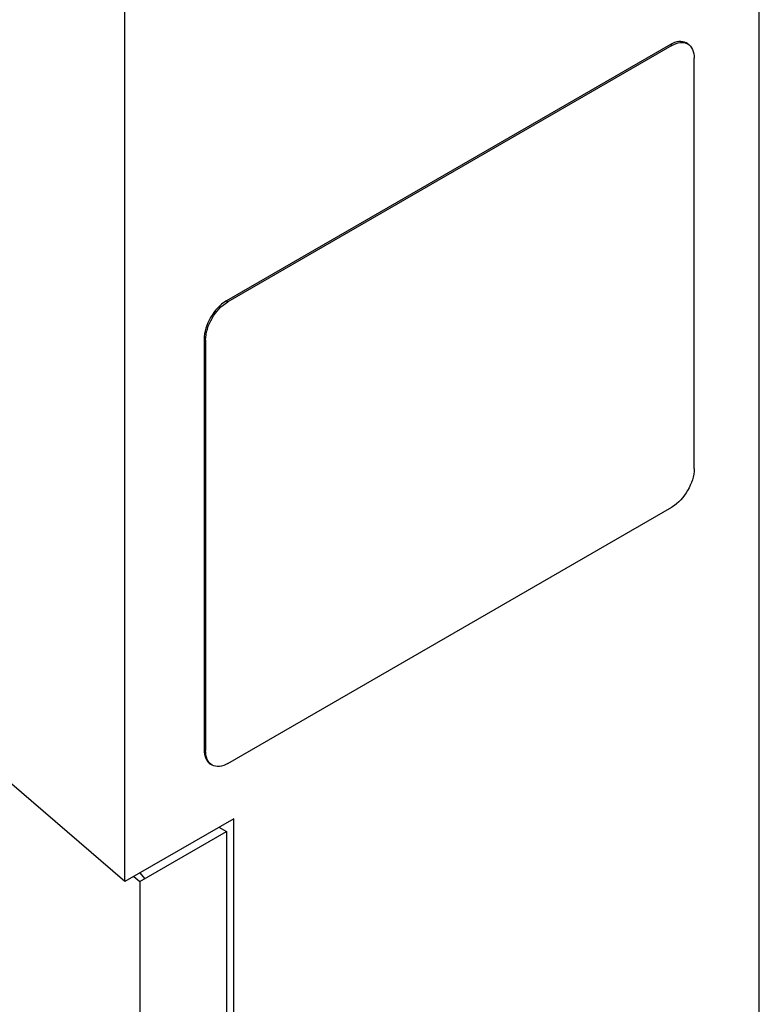
# Model space of a CAD drawing. Units: inches. Extents: x 0.5 to 43.5, y 0.5 to 33.5.
# Drawn here: x 40.1 to 41.5, y 22.9 to 24.8 of the extents above; entities that cross this region are included whole.
import ezdxf

# ---------------------------------------------------------------- set-up
doc = ezdxf.new("R2010")
doc.units = ezdxf.units.IN
doc.header["$LTSCALE"] = 2.42
doc.header["$MEASUREMENT"] = 0
doc.layers.get('0').update_dxf_attribs({"linetype": 'CONTINUOUS'})

msp = doc.modelspace()

# ---------------------------------------------------------------- linework, layer by layer
at = {"color": 7, "linetype": 'CONTINUOUS'}
for p, q in [((41.5205, 21.8522), (41.5205, 25.9991)), ((40.3276, 23.1314), (40.3276, 24.8669)), ((41.3535, 24.7052), (40.5183, 24.223)), ((41.3563, 24.7036), (40.5211, 24.2214)), ((41.3563, 24.7036), (41.3535, 24.7052)), ((41.3858, 24.7065), (41.383, 24.7081)), ((41.398, 23.908), (41.398, 24.6795)), ((40.5183, 24.223), (40.5211, 24.2214)), ((40.4793, 24.1491), (40.4766, 24.1507)), ((40.4766, 24.1507), (40.4766, 23.3792)), ((40.4793, 24.1491), (40.4793, 23.3776)), ((40.5211, 23.3535), (41.3563, 23.8356)), ((40.3276, 23.1314), (39.9151, 23.4857)), ((40.4766, 23.3792), (40.4793, 23.3776)), ((40.4916, 23.3505), (40.4888, 23.3521)), ((40.5322, 23.2495), (40.3276, 23.1314)), ((40.5322, 21.2817), (40.5322, 23.2495)), ((40.3554, 23.1314), (40.5183, 23.2254)), ((40.5044, 23.2334), (40.5183, 23.2254)), ((40.5183, 23.2254), (40.5183, 21.6112)), ((40.3652, 23.137), (40.3564, 23.148)), ((40.3442, 23.141), (40.3554, 23.1314)), ((40.3554, 23.1314), (40.3554, 21.5171))]:
    msp.add_line(p, q, dxfattribs=at)
for points, knots in [([(41.383, 24.7081), (41.379, 24.7104), (41.3681, 24.7121), (41.3584, 24.708), (41.3535, 24.7052)], [0, 0, 0, 0, 0.44921, 1, 1, 1, 1]), ([(41.3563, 24.7036), (41.3611, 24.7064), (41.3709, 24.7105), (41.3818, 24.7088), (41.3858, 24.7065)], [0, 0, 0, 0, 0.55079, 1, 1, 1, 1]), ([(41.3858, 24.7065), (41.3898, 24.7042), (41.3966, 24.6956), (41.398, 24.6851), (41.398, 24.6795)], [0, 0, 0, 0, 0.449208, 1, 1, 1, 1]), ([(40.5183, 24.223), (40.5059, 24.2159), (40.4863, 24.1933), (40.4766, 24.165), (40.4766, 24.1507)], [0, 0, 0, 0, 0.499998, 1, 1, 1, 1]), ([(40.4793, 24.1491), (40.4793, 24.1634), (40.4891, 24.1916), (40.5087, 24.2142), (40.5211, 24.2214)], [0, 0, 0, 0, 0.500002, 1, 1, 1, 1]), ([(41.398, 23.908), (41.398, 23.8937), (41.3882, 23.8654), (41.3687, 23.8428), (41.3563, 23.8356)], [0, 0, 0, 0, 0.500002, 1, 1, 1, 1]), ([(40.4766, 23.3792), (40.4766, 23.3735), (40.4779, 23.3631), (40.4848, 23.3544), (40.4888, 23.3521)], [0, 0, 0, 0, 0.550792, 1, 1, 1, 1]), ([(40.4916, 23.3505), (40.4876, 23.3528), (40.4807, 23.3615), (40.4793, 23.3719), (40.4793, 23.3776)], [0, 0, 0, 0, 0.449208, 1, 1, 1, 1]), ([(40.5211, 23.3535), (40.5162, 23.3506), (40.5065, 23.3466), (40.4956, 23.3482), (40.4916, 23.3505)], [0, 0, 0, 0, 0.55079, 1, 1, 1, 1])]:
    msp.add_open_spline(points, degree=3, knots=knots, dxfattribs=at)

doc.saveas('drawing.dxf')
